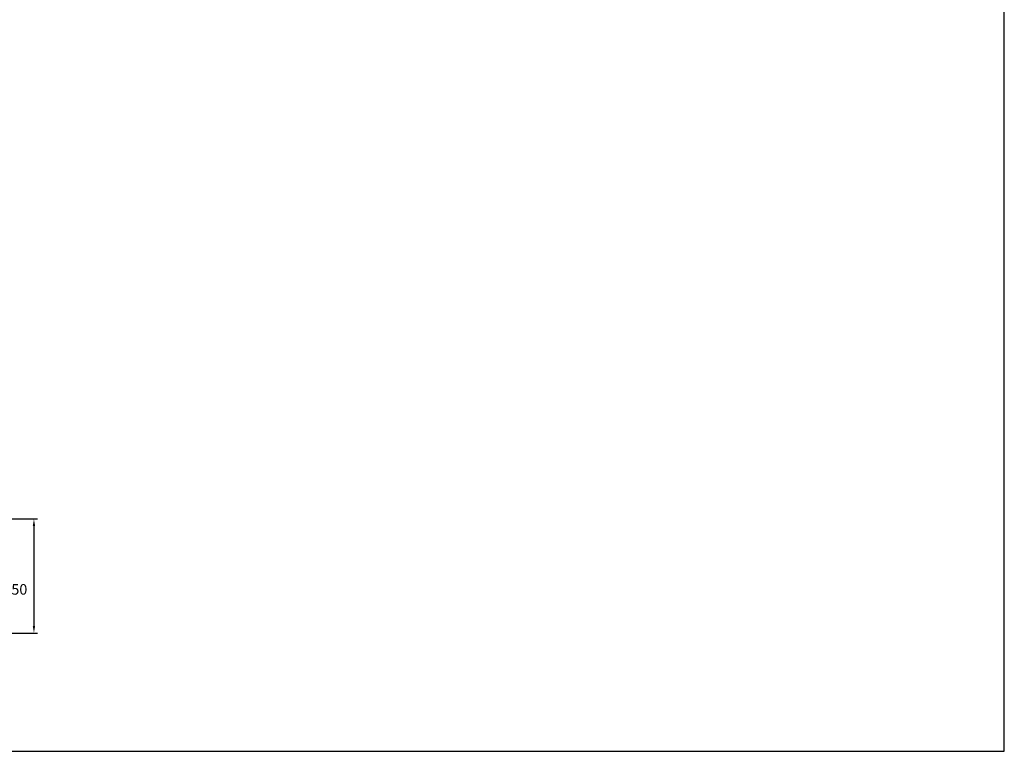
# Model space of a CAD drawing. Extents: x 40 to 15763, y 120 to 11210.
# Drawn here: x 10154 to 15760, y 120 to 4289 of the extents above; entities that cross this region are included whole.
import ezdxf

# ---------------------------------------------------------------- set-up
doc = ezdxf.new("R2010")
doc.units = 0
doc.header["$LTSCALE"] = 200
doc.header["$PDMODE"] = 33
doc.header["$PDSIZE"] = 5
doc.layers.get('DEFPOINTS').update_dxf_attribs({"linetype": 'CONTINUOUS'})
doc.layers.add('SUNPOU', color=4, linetype='CONTINUOUS')
doc.layers.add('WAKU', color=5, linetype='CONTINUOUS')
doc.styles.add('EXT08', font='ROMANS.shx', dxfattribs={"width": 0.8, "bigfont": 'EXTFONT.shx'})
doc.dimstyles.get("Standard").update_dxf_attribs({"dimscale": 20, "dimtxt": 3, "dimasz": 2, "dimexe": 1, "dimexo": 1, "dimgap": 1.2, "dimtad": 1, "dimcen": 0.09, "dimazin": 3, "dimtfac": 1, "dimtmove": 0, "dimatfit": 3})

# ---------------------------------------------------------------- blocks, each defined once
blk = doc.blocks.new('*D56')
at = {"layer": 'DEFPOINTS', "color": 0}
for p in [(9712, 1443.8), (9612, 793.8), (10235.3, 793.8)]:
    blk.add_point(p, dxfattribs=at)
at = {"layer": 'SUNPOU', "color": 0}
for p, q in [((9732, 1443.8), (10255.3, 1443.8)), ((10235.3, 1403.8), (10235.3, 833.8)), ((9632, 793.8), (10255.3, 793.8))]:
    blk.add_line(p, q, dxfattribs=at)
for points in [[(10228.6, 1403.8), (10242, 1403.8), (10235.3, 1443.8)], [(10228.6, 833.8), (10242, 833.8), (10235.3, 793.8)]]:
    blk.add_solid(points, dxfattribs=at)
at = {"layer": 'SUNPOU', "color": 0, "style": 'EXT08'}
blk.add_text('650', height=60, dxfattribs=at).set_placement((10061.3, 1012.6))

msp = doc.modelspace()

# ---------------------------------------------------------------- linework, layer by layer
at = {"layer": 'WAKU'}
msp.add_lwpolyline([(40, 120), (15760, 120), (15760, 11210), (40, 11210)], close=True, dxfattribs=at)

# ---------------------------------------------------------------- dimensions: what is measured, and where the dimension line sits
at = {"layer": 'SUNPOU'}
dim = msp.add_linear_dim(base=(10235.302, 793.7928), p1=(9711.9794, 1443.7928), p2=(9611.9794, 793.7928), angle=90, dimstyle='Standard', override={"dimscale": 20, "dimtxt": 3, "dimasz": 2, "dimexe": 1, "dimexo": 1, "dimgap": 1.2, "dimtad": 1, "dimtih": 0, "dimtoh": 0, "dimdec": 2, "dimzin": 8, "dimadec": 2, "dimtofl": 1, "dimtmove": 2}, dxfattribs=at)
dim.commit()
dim.dimension.update_dxf_attribs({"geometry": '*D56', "text_midpoint": (10181.302, 1118.7928)})

doc.saveas('drawing.dxf')
